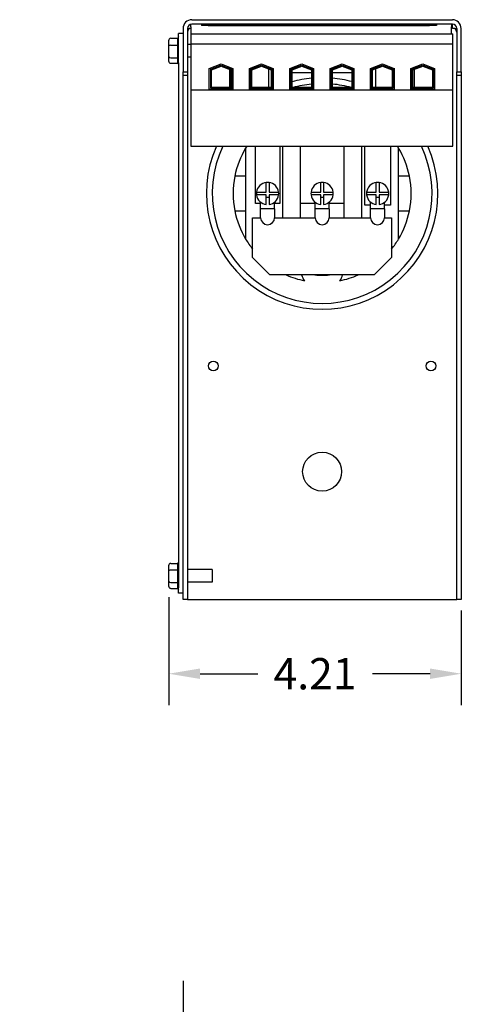
# Model space of a CAD drawing. Units: inches. Extents: x 5.9 to 59.5, y 1.8 to 43.1.
# Drawn here: x 22.6 to 29, y 28.9 to 43.1 of the extents above; entities that cross this region are included whole.
import ezdxf

# ---------------------------------------------------------------- set-up
doc = ezdxf.new("R2010")
doc.units = ezdxf.units.IN
doc.header["$MEASUREMENT"] = 0
doc.dimstyles.get("Standard").update_dxf_attribs({"dimtxt": 0.18, "dimasz": 0.18, "dimexe": 0.18, "dimexo": 0.0625, "dimgap": 0.09, "dimtad": 0, "dimtih": 1, "dimtoh": 1, "dimzin": 4, "dimdsep": 46, "dimtxsty": 'Standard', "dimcen": 0.09, "dimadec": 0, "dimazin": 1, "dimtfac": 1, "dimtofl": 0, "dimtmove": 0, "dimatfit": 3, "dimfxl": 1, "dimtolj": 1, "dimtzin": 0, "dimarcsym": 0})

# ---------------------------------------------------------------- blocks, each defined once
blk = doc.blocks.new('*D31')
at = {"color": 0, "lineweight": -2, "transparency": 16777216}
for p, q in [((24.752, 34.784), (24.752, 33.233)), ((28.96, 34.594), (28.96, 33.233)), ((25.202, 33.683), (26.031, 33.683)), ((28.51, 33.683), (27.681, 33.683))]:
    blk.add_line(p, q, dxfattribs=at)
at = {"color": 0, "transparency": 16777216}
for points in [[(25.202, 33.758), (25.202, 33.608), (24.752, 33.683)], [(28.51, 33.758), (28.51, 33.608), (28.96, 33.683)]]:
    blk.add_solid(points, dxfattribs=at)
at = {"layer": 'Defpoints', "color": 0, "transparency": 16777216}
for p in [(24.752, 34.941), (28.96, 34.75), (24.752, 33.683)]:
    blk.add_point(p, dxfattribs=at)
at = {"color": 0, "transparency": 16777216, "insert": (26.856, 33.683), "char_height": 0.45, "attachment_point": 5}
blk.add_mtext('\\A1;4.21', dxfattribs=at)
blk = doc.blocks.new('*D33')
at = {"color": 0, "lineweight": -2, "transparency": 16777216}
for p, q in [((24.958, 29.266), (24.958, 21.409)), ((26.958, 21.188), (26.958, 22.309)), ((24.958, 21.859), (24.03, 21.859)), ((26.508, 21.859), (25.408, 21.859))]:
    blk.add_line(p, q, dxfattribs=at)
at = {"color": 0, "transparency": 16777216}
for points in [[(25.408, 21.934), (25.408, 21.784), (24.958, 21.859)], [(26.508, 21.934), (26.508, 21.784), (26.958, 21.859)]]:
    blk.add_solid(points, dxfattribs=at)
at = {"layer": 'Defpoints', "color": 0, "transparency": 16777216}
for p in [(24.958, 29.422), (26.958, 21.859), (26.958, 21.032)]:
    blk.add_point(p, dxfattribs=at)
at = {"color": 0, "transparency": 16777216, "insert": (23.205, 21.859), "char_height": 0.45, "attachment_point": 5}
blk.add_mtext('\\A1;2.00', dxfattribs=at)

msp = doc.modelspace()

# ---------------------------------------------------------------- linework, layer by layer
at = {"color": 7}
for p, q in [((25.085, 43.09), (28.831, 43.09)), ((24.958, 42.963), (24.958, 42.34)), ((25.021, 42.963), (25.021, 42.34)), ((25.021, 42.963), (25.05, 42.963)), ((25.071, 42.963), (25.05, 42.963)), ((25.071, 42.987), (25.071, 43.025)), ((25.071, 42.987), (25.071, 42.887)), ((28.831, 43.027), (25.085, 43.027)), ((25.221, 43.027), (25.221, 43.007)), ((25.321, 43.007), (25.221, 43.007)), ((25.321, 43.027), (28.501, 43.027)), ((25.321, 43.007), (28.501, 43.007)), ((28.601, 43.007), (28.501, 43.007)), ((28.601, 43.027), (28.601, 43.007)), ((28.821, 43.027), (28.821, 42.987)), ((28.821, 42.887), (28.821, 42.987)), ((28.831, 42.963), (28.831, 43.027)), ((28.866, 42.963), (28.831, 42.963)), ((28.866, 42.963), (28.894, 42.963)), ((28.894, 42.963), (28.894, 42.34)), ((28.958, 42.34), (28.958, 42.963)), ((24.75, 42.788), (24.75, 42.707)), ((24.78, 42.823), (24.884, 42.823)), ((24.884, 42.724), (24.884, 42.82)), ((24.894, 42.47), (24.894, 42.893)), ((24.958, 42.893), (24.894, 42.893)), ((25.071, 42.887), (25.071, 42.742)), ((25.071, 42.887), (28.839, 42.887)), ((28.839, 42.742), (28.839, 42.887)), ((24.75, 42.707), (24.75, 42.562)), ((24.78, 42.722), (24.884, 42.722)), ((24.884, 42.547), (24.884, 42.718)), ((25.071, 42.734), (25.021, 42.734)), ((25.071, 42.742), (25.071, 42.079)), ((25.071, 42.742), (28.839, 42.742)), ((28.839, 42.079), (28.839, 42.742)), ((24.75, 42.562), (24.75, 42.499)), ((24.78, 42.543), (24.884, 42.543)), ((24.884, 42.466), (24.884, 42.541)), ((25.071, 42.553), (25.021, 42.553)), ((24.78, 42.464), (24.884, 42.464)), ((24.894, 42.47), (24.894, 34.917)), ((25.335, 42.39), (25.505, 42.456)), ((25.335, 42.084), (25.335, 42.39)), ((25.355, 42.377), (25.505, 42.435)), ((25.355, 42.104), (25.355, 42.377)), ((25.365, 42.37), (25.505, 42.424)), ((25.365, 42.114), (25.365, 42.37)), ((25.505, 42.456), (25.676, 42.39)), ((25.505, 42.435), (25.656, 42.377)), ((25.505, 42.424), (25.646, 42.37)), ((25.627, 42.409), (25.627, 42.388)), ((25.627, 42.377), (25.627, 42.114)), ((25.646, 42.37), (25.646, 42.114)), ((25.656, 42.377), (25.656, 42.104)), ((25.676, 42.39), (25.676, 42.084)), ((25.915, 42.39), (26.085, 42.456)), ((25.915, 42.084), (25.915, 42.39)), ((25.916, 42.391), (25.916, 42.092)), ((25.935, 42.377), (26.085, 42.435)), ((25.935, 42.104), (25.935, 42.377)), ((25.945, 42.37), (26.085, 42.424)), ((25.945, 42.114), (25.945, 42.37)), ((26.085, 42.456), (26.256, 42.39)), ((26.085, 42.435), (26.236, 42.377)), ((26.085, 42.424), (26.226, 42.37)), ((26.186, 42.417), (26.186, 42.396)), ((26.186, 42.385), (26.186, 42.114)), ((26.226, 42.37), (26.226, 42.114)), ((26.236, 42.377), (26.236, 42.104)), ((26.256, 42.39), (26.256, 42.084)), ((26.495, 42.39), (26.665, 42.456)), ((26.495, 42.084), (26.495, 42.39)), ((26.515, 42.377), (26.665, 42.435)), ((26.515, 42.104), (26.515, 42.377)), ((26.525, 42.37), (26.665, 42.424)), ((26.525, 42.114), (26.525, 42.37)), ((26.665, 42.456), (26.836, 42.39)), ((26.665, 42.435), (26.816, 42.377)), ((26.665, 42.424), (26.806, 42.37)), ((26.806, 42.37), (26.806, 42.114)), ((26.811, 42.4), (26.811, 42.378)), ((26.816, 42.377), (26.816, 42.104)), ((26.836, 42.39), (26.836, 42.084)), ((27.075, 42.39), (27.245, 42.456)), ((27.075, 42.084), (27.075, 42.39)), ((27.095, 42.377), (27.245, 42.435)), ((27.095, 42.104), (27.095, 42.377)), ((27.1, 42.4), (27.1, 42.378)), ((27.105, 42.37), (27.245, 42.424)), ((27.105, 42.114), (27.105, 42.37)), ((27.245, 42.456), (27.416, 42.39)), ((27.245, 42.435), (27.396, 42.377)), ((27.245, 42.424), (27.386, 42.37)), ((27.386, 42.37), (27.386, 42.114)), ((27.396, 42.377), (27.396, 42.104)), ((27.416, 42.39), (27.416, 42.084)), ((27.655, 42.39), (27.825, 42.456)), ((27.655, 42.084), (27.655, 42.39)), ((27.675, 42.377), (27.825, 42.435)), ((27.675, 42.104), (27.675, 42.377)), ((27.685, 42.37), (27.825, 42.424)), ((27.685, 42.114), (27.685, 42.37)), ((27.725, 42.417), (27.725, 42.396)), ((27.725, 42.385), (27.725, 42.114)), ((27.825, 42.456), (27.996, 42.39)), ((27.825, 42.435), (27.976, 42.377)), ((27.825, 42.424), (27.966, 42.37)), ((27.966, 42.37), (27.966, 42.114)), ((27.976, 42.377), (27.976, 42.104)), ((27.995, 42.391), (27.995, 42.092)), ((27.996, 42.39), (27.996, 42.084)), ((28.235, 42.39), (28.405, 42.456)), ((28.235, 42.084), (28.235, 42.39)), ((28.255, 42.377), (28.405, 42.435)), ((28.255, 42.104), (28.255, 42.377)), ((28.265, 42.37), (28.405, 42.424)), ((28.265, 42.114), (28.265, 42.37)), ((28.284, 42.409), (28.284, 42.388)), ((28.284, 42.377), (28.284, 42.114)), ((28.405, 42.456), (28.576, 42.39)), ((28.405, 42.435), (28.556, 42.377)), ((28.405, 42.424), (28.546, 42.37)), ((28.546, 42.37), (28.546, 42.114)), ((28.556, 42.377), (28.556, 42.104)), ((28.576, 42.39), (28.576, 42.084)), ((24.958, 35.052), (24.958, 42.34)), ((24.958, 42.34), (25.021, 42.34)), ((25.021, 42.287), (24.958, 42.287)), ((25.021, 42.34), (25.021, 42.287)), ((25.021, 42.287), (25.021, 34.75)), ((26.515, 42.327), (26.495, 42.327)), ((26.806, 42.327), (26.525, 42.327)), ((27.386, 42.327), (27.105, 42.327)), ((27.416, 42.327), (27.396, 42.327)), ((28.894, 42.34), (28.958, 42.34)), ((28.894, 42.287), (28.894, 42.34)), ((28.894, 34.75), (28.894, 42.287)), ((28.958, 42.287), (28.894, 42.287)), ((28.958, 42.34), (28.958, 42.287)), ((28.958, 42.287), (28.958, 34.75)), ((25.071, 42.079), (25.071, 41.27)), ((28.839, 42.079), (25.071, 42.079)), ((25.676, 42.084), (25.335, 42.084)), ((25.656, 42.104), (25.355, 42.104)), ((25.646, 42.114), (25.365, 42.114)), ((25.627, 42.104), (25.627, 42.092)), ((25.676, 42.092), (25.627, 42.092)), ((25.916, 42.092), (25.915, 42.092)), ((26.256, 42.084), (25.915, 42.084)), ((26.236, 42.104), (25.935, 42.104)), ((26.226, 42.114), (25.945, 42.114)), ((26.186, 42.104), (26.186, 42.092)), ((26.256, 42.092), (26.186, 42.092)), ((26.836, 42.084), (26.495, 42.084)), ((26.816, 42.104), (26.515, 42.104)), ((26.806, 42.114), (26.525, 42.114)), ((26.811, 42.104), (26.811, 42.092)), ((26.836, 42.092), (26.811, 42.092)), ((27.1, 42.092), (27.075, 42.092)), ((27.416, 42.084), (27.075, 42.084)), ((27.396, 42.104), (27.095, 42.104)), ((27.1, 42.104), (27.1, 42.092)), ((27.386, 42.114), (27.105, 42.114)), ((27.725, 42.092), (27.655, 42.092)), ((27.996, 42.084), (27.655, 42.084)), ((27.976, 42.104), (27.675, 42.104)), ((27.966, 42.114), (27.685, 42.114)), ((27.725, 42.104), (27.725, 42.092)), ((27.996, 42.092), (27.995, 42.092)), ((28.284, 42.092), (28.235, 42.092)), ((28.576, 42.084), (28.235, 42.084)), ((28.556, 42.104), (28.255, 42.104)), ((28.546, 42.114), (28.265, 42.114)), ((28.284, 42.104), (28.284, 42.092)), ((28.839, 41.27), (28.839, 42.079)), ((25.071, 41.27), (28.839, 41.27)), ((25.858, 41.245), (25.858, 40.84)), ((25.999, 40.447), (25.999, 41.27)), ((26.35, 41.27), (26.35, 40.447)), ((26.392, 40.242), (26.392, 41.27)), ((26.642, 41.27), (26.642, 40.242)), ((27.274, 40.242), (27.274, 41.27)), ((27.524, 41.27), (27.524, 40.242)), ((27.573, 40.422), (27.573, 41.27)), ((27.942, 41.27), (27.942, 40.422)), ((28.058, 40.84), (28.058, 41.245)), ((25.858, 40.84), (25.703, 40.84)), ((25.858, 40.84), (25.858, 40.34)), ((28.058, 40.34), (28.058, 40.84)), ((28.213, 40.84), (28.058, 40.84)), ((26.154, 40.61), (26.154, 40.749)), ((26.194, 40.749), (26.194, 40.61)), ((26.938, 40.61), (26.938, 40.749)), ((26.978, 40.749), (26.978, 40.61)), ((27.737, 40.61), (27.737, 40.749)), ((27.777, 40.749), (27.777, 40.61)), ((26.016, 40.61), (26.154, 40.61)), ((26.154, 40.57), (26.016, 40.57)), ((26.154, 40.432), (26.154, 40.57)), ((26.194, 40.532), (26.154, 40.532)), ((26.194, 40.61), (26.333, 40.61)), ((26.194, 40.57), (26.194, 40.432)), ((26.333, 40.57), (26.194, 40.57)), ((26.799, 40.61), (26.938, 40.61)), ((26.938, 40.57), (26.799, 40.57)), ((26.938, 40.432), (26.938, 40.57)), ((26.978, 40.532), (26.938, 40.532)), ((26.978, 40.61), (27.117, 40.61)), ((26.978, 40.57), (26.978, 40.432)), ((27.117, 40.57), (26.978, 40.57)), ((27.599, 40.61), (27.737, 40.61)), ((27.737, 40.57), (27.599, 40.57)), ((27.737, 40.432), (27.737, 40.57)), ((27.777, 40.532), (27.737, 40.532)), ((27.777, 40.61), (27.916, 40.61)), ((27.777, 40.57), (27.777, 40.432)), ((27.916, 40.57), (27.777, 40.57)), ((26.074, 40.447), (25.999, 40.447)), ((26.074, 40.372), (26.074, 40.466)), ((26.074, 40.242), (26.074, 40.372)), ((26.274, 40.372), (26.074, 40.372)), ((26.274, 40.372), (26.274, 40.466)), ((26.35, 40.447), (26.274, 40.447)), ((26.274, 40.372), (26.274, 40.242)), ((26.858, 40.447), (26.642, 40.447)), ((26.858, 40.372), (26.858, 40.466)), ((26.858, 40.242), (26.858, 40.372)), ((27.058, 40.372), (26.858, 40.372)), ((27.058, 40.372), (27.058, 40.466)), ((27.274, 40.447), (27.058, 40.447)), ((27.058, 40.372), (27.058, 40.242)), ((27.654, 40.422), (27.573, 40.422)), ((27.654, 40.372), (27.654, 40.468)), ((27.654, 40.242), (27.654, 40.372)), ((27.854, 40.372), (27.654, 40.372)), ((27.854, 40.372), (27.854, 40.463)), ((27.942, 40.422), (27.854, 40.422)), ((27.854, 40.372), (27.854, 40.242)), ((25.703, 40.34), (25.858, 40.34)), ((25.858, 40.34), (25.858, 39.936)), ((25.958, 40.242), (26.074, 40.242)), ((25.958, 39.67), (25.958, 40.242)), ((26.274, 40.242), (26.858, 40.242)), ((27.058, 40.242), (27.654, 40.242)), ((27.854, 40.242), (27.958, 40.242)), ((27.958, 40.242), (27.958, 39.67)), ((28.058, 40.34), (28.213, 40.34)), ((28.058, 39.936), (28.058, 40.34)), ((26.208, 39.42), (25.958, 39.67)), ((27.958, 39.67), (27.708, 39.42)), ((27.708, 39.42), (26.208, 39.42)), ((24.78, 35.27), (24.884, 35.27)), ((24.884, 35.177), (24.884, 35.268)), ((24.75, 35.235), (24.75, 35.158)), ((24.75, 35.158), (24.75, 35.014)), ((24.78, 35.175), (24.884, 35.175)), ((24.884, 34.999), (24.884, 35.171)), ((25.377, 35.181), (25.021, 35.181)), ((25.377, 35.181), (25.377, 35)), ((24.75, 35.014), (24.75, 34.946)), ((24.78, 34.995), (24.884, 34.995)), ((24.884, 34.913), (24.884, 34.993)), ((24.958, 34.75), (24.958, 35.052)), ((25.377, 35), (25.021, 35)), ((24.78, 34.911), (24.884, 34.911)), ((24.894, 34.84), (24.894, 34.917)), ((24.958, 34.84), (24.894, 34.84)), ((25.021, 34.75), (24.958, 34.75)), ((25.021, 34.75), (25.085, 34.75)), ((25.085, 34.75), (28.831, 34.75)), ((28.831, 34.75), (28.894, 34.75)), ((28.958, 34.75), (28.894, 34.75))]:
    msp.add_line(p, q, dxfattribs=at)
for centre, radius in [((25.393, 38.11), 0.07), ((28.523, 38.11), 0.07), ((26.958, 36.59), 0.28)]:
    msp.add_circle(centre, radius, dxfattribs=at)
for centre, radius, start, end in [((25.085, 42.963), 0.127, 90, 180), ((28.831, 42.963), 0.127, 0, 90), ((25.085, 42.963), 0.0635, 90, 180), ((25.085, 42.91), 0.0635, 123.3669, 180), ((28.831, 42.963), 0.0635, 0, 90), ((28.831, 42.91), 0.0635, 0, 56.6331), ((24.914, 42.821), 0.03, 131.8103, 177.2218), ((24.914, 42.466), 0.03, 180, 228.1897), ((26.958, 40.59), 1.665, 95.2379, 105.0736), ((26.958, 40.59), 1.665, 75.1045, 84.9349), ((26.958, 40.59), 1.665, 115.5651, 116.1958), ((26.958, 40.59), 1.665, 105.4303, 106.1455), ((26.958, 40.59), 1.581, 106.269, 107.0254), ((26.958, 40.59), 1.581, 95.516, 105.4739), ((26.958, 40.59), 1.581, 74.5261, 84.666), ((26.958, 40.59), 1.665, 74.0335, 74.7481), ((26.958, 40.59), 1.581, 73.164, 73.9196), ((26.958, 40.59), 1.665, 63.8042, 64.4349), ((26.958, 40.59), 1.665, 155.8955, 24.1045), ((26.958, 40.59), 1.581, 154.5314, 25.4686), ((26.958, 40.59), 1.28, 149.2465, 168.737), ((26.958, 40.59), 1.28, 147.9106, 149.2465), ((26.958, 40.59), 1.28, 30.7535, 32.0894), ((26.958, 40.59), 1.28, 11.263, 30.7535), ((26.958, 40.59), 1.28, 168.737, 191.263), ((26.958, 40.59), 1.28, 348.737, 11.263), ((26.174, 40.59), 0.16, 97.1808, 172.8192), ((26.174, 40.59), 0.16, 82.8192, 97.1808), ((26.174, 40.59), 0.16, 7.1808, 82.8192), ((26.958, 40.59), 0.16, 97.1808, 172.8192), ((26.958, 40.59), 0.16, 82.8192, 97.1808), ((26.958, 40.59), 0.16, 7.1808, 82.8192), ((27.757, 40.59), 0.16, 97.1808, 172.8192), ((27.757, 40.59), 0.16, 82.8192, 97.1808), ((27.757, 40.59), 0.16, 7.1808, 82.8192), ((26.174, 40.59), 0.16, 172.8192, 187.1808), ((26.174, 40.59), 0.16, 187.1808, 262.8192), ((26.174, 40.59), 0.16, 277.1808, 352.8192), ((26.174, 40.59), 0.16, 352.8192, 7.1808), ((26.958, 40.59), 0.16, 172.8192, 187.1808), ((26.958, 40.59), 0.16, 187.1808, 262.8192), ((26.958, 40.59), 0.16, 277.1808, 352.8192), ((26.958, 40.59), 0.16, 352.8192, 7.1808), ((27.757, 40.59), 0.16, 172.8192, 187.1808), ((27.757, 40.59), 0.16, 187.1808, 262.8192), ((27.757, 40.59), 0.16, 277.1808, 352.8192), ((27.757, 40.59), 0.16, 352.8192, 7.1808), ((26.958, 40.59), 1.28, 191.263, 210.7535), ((26.174, 40.242), 0.1, 180, 0), ((26.958, 40.242), 0.1, 180, 0), ((27.754, 40.242), 0.1, 180, 0), ((26.958, 40.59), 1.28, 329.2465, 348.737), ((26.958, 40.59), 1.28, 210.7535, 218.6248), ((26.958, 40.59), 1.28, 321.3752, 329.2465), ((26.958, 40.59), 1.28, 246.1135, 258.5024), ((26.958, 39.51), 0.309, 197.0048, 214.3415), ((26.958, 40.59), 1.175, 264.9106, 275.0894), ((26.958, 39.51), 0.309, 325.6585, 342.9952), ((26.958, 40.59), 1.28, 281.4976, 293.8865), ((24.914, 35.268), 0.03, 131.8103, 176.5507), ((24.914, 34.913), 0.03, 180, 228.1897)]:
    msp.add_arc(centre, radius, start, end, dxfattribs=at)
for centre, major_axis, ratio, start_param, end_param in [((24.78, 42.788), (0, -0.0346), 0.868262, 3.141593, 4.712389), ((24.78, 42.707), (0.03, 0), 0.504131, 1.570796, 3.141593), ((24.78, 42.562), (0.03, 0), 0.647595, 3.141593, 4.712389), ((24.78, 42.499), (0, 0.0346), 0.868262, 1.570796, 3.141593), ((24.78, 35.235), (0, -0.0346), 0.866564, 3.141593, 4.712389), ((24.78, 35.158), (0.03, 0), 0.541734, 1.570796, 3.141593), ((24.78, 35.014), (0.03, 0), 0.612248, 3.141593, 4.712389), ((24.78, 34.946), (0, 0.0346), 0.866564, 1.570796, 3.141593)]:
    msp.add_ellipse(centre, major_axis=major_axis, ratio=ratio, start_param=start_param, end_param=end_param, dxfattribs=at)
for points in [[(24.884, 42.82), (24.884, 42.821), (24.884, 42.822), (24.884, 42.823)], [(24.884, 42.722), (24.884, 42.723), (24.884, 42.723), (24.884, 42.724)], [(24.884, 42.718), (24.884, 42.719), (24.884, 42.721), (24.884, 42.722)], [(24.884, 42.543), (24.884, 42.544), (24.884, 42.545), (24.884, 42.547)], [(24.884, 42.541), (24.884, 42.542), (24.884, 42.542), (24.884, 42.543)], [(24.884, 35.268), (24.884, 35.268), (24.884, 35.269), (24.884, 35.27)], [(24.884, 35.175), (24.884, 35.175), (24.884, 35.176), (24.884, 35.177)], [(24.884, 35.171), (24.884, 35.172), (24.884, 35.173), (24.884, 35.175)], [(24.884, 34.995), (24.884, 34.997), (24.884, 34.998), (24.884, 34.999)], [(24.884, 34.993), (24.884, 34.994), (24.884, 34.995), (24.884, 34.995)]]:
    msp.add_open_spline(points, degree=3, dxfattribs=at)

# ---------------------------------------------------------------- dimensions: what is measured, and where the dimension line sits
dim = msp.add_linear_dim(base=(24.752, 33.683), p1=(28.96, 34.75), p2=(24.752, 34.941), dimstyle='Standard', override={"dimscale": 2.5}, dxfattribs=at)
dim.commit()
dim.dimension.update_dxf_attribs({"geometry": '*D31', "text_midpoint": (26.856, 33.683)})
dim = msp.add_linear_dim(base=(26.958, 21.859), p1=(24.958, 29.422), p2=(26.958, 21.032), dimstyle='Standard', override={"dimscale": 2.5})
dim.commit()
dim.dimension.update_dxf_attribs({"geometry": '*D33', "text_midpoint": (23.205, 21.859), "dimtype": 160})

doc.saveas('drawing.dxf')
